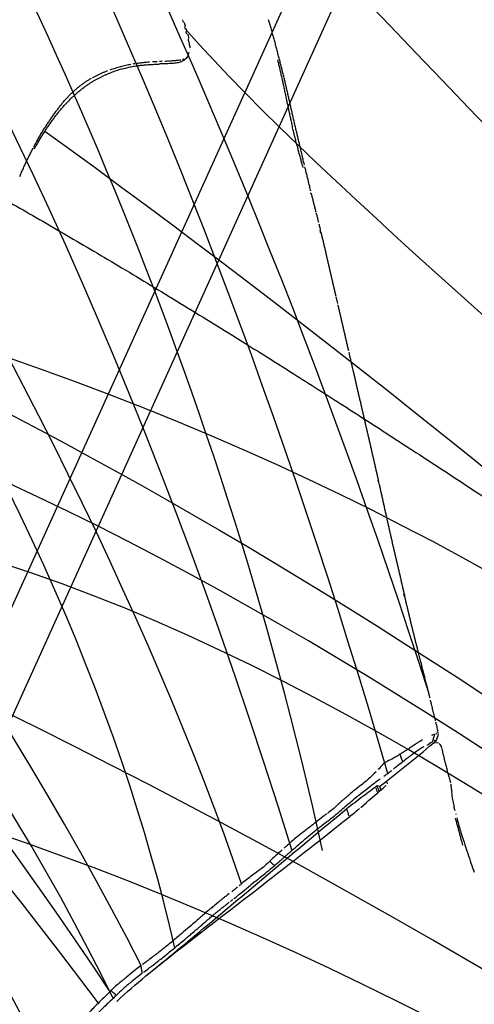
# Model space of a CAD drawing. Units: millimetres. Extents: x -605615287 to 17, y -1703671404 to 113.
# Drawn here: x -605612118 to -605612098, y -1703669361 to -1703669318 of the extents above; entities that cross this region are included whole.
import ezdxf

# ---------------------------------------------------------------- set-up
doc = ezdxf.new("R2010")
doc.units = ezdxf.units.MM
doc.layers.add('50', color=7, linetype='Continuous', true_color=0x000000)
doc.layers.add('Make2D$可见线$曲线', color=7, linetype='Continuous', true_color=0x000000)

# ---------------------------------------------------------------- blocks, each defined once
blk = doc.blocks.new('A$Ce1eedf1b')
at = {"layer": '50', "color": 0}
for points, degree in [([(166.028, 46.044), (181.819, 74.453), (207.865, 123.741), (212.476, 167.364)], 3), ([(203.645, 164.319), (198.921, 129.948), (184.601, 89.555), (168.313, 54.519), (163.776, 45.935)], 3), ([(168.294, 45.789), (180.662, 67.565), (203.798, 110.945), (219.692, 162.809)], 3), ([(170.668, 45.956), (187.028, 72.65), (219.286, 119.133), (222.878, 159.67)], 3), ([(172.926, 45.855), (188.692, 70.279), (215.508, 113.921), (226.45, 153.015)], 3), ([(228.854, 149.983), (217.26, 116.879), (197.158, 78.283), (174.43, 45.938)], 3), ([(176.173, 45.87), (197.848, 71.648), (219.167, 100.062), (230.327, 148.089)], 3), ([(236.585, 145.533), (229.978, 129.078), (218.014, 104.225)], 2), ([(178.753, 46.015), (194.635, 64.609), (222.96, 110.306), (239.71, 143.377)], 3), ([(183.816, 45.386), (201.702, 64.142), (228.215, 99.813), (254.098, 135.105)], 3), ([(179.702, 45.466), (203.089, 63.948), (230.051, 116.882), (244.219, 134.612)], 3), ([(186.225, 44.888), (208.531, 59.496), (237.719, 110.204), (258.283, 129.982)], 3), ([(188.893, 44.539), (205.122, 58.608), (238.662, 95.663), (262.536, 122.366)], 3), ([(89.59, 39.78), (60.723, 55.699), (41.349, 87.027), (28.485, 117.527)], 3), ([(26.542, 111.819), (38.655, 88.275), (63.47, 57.255), (86.8, 37.155)], 3), ([(86.592, 36.402), (63.231, 49.41), (34.025, 82.097), (19.494, 107.528)], 3), ([(19.494, 107.528), (39.185, 83.624), (61.283, 55.679), (86.296, 36.567)], 3), ([(85.142, 34.977), (58.888, 50.363), (28.127, 82.306), (12.457, 103.758)], 3), ([(84.363, 33.271), (63.116, 38.793), (36.402, 57.345), (10.811, 93.321)], 3), ([(81.541, 29.873), (58.169, 39.041), (22.798, 63.776), (4.79, 88.212)], 3), ([(2.219, 85.554), (14.307, 63.475), (37.853, 42.387), (80.078, 27.32)], 3), ([(80.071, 25.755), (58.878, 31.075), (20.091, 51.523), (4.196, 69.742), (0.298, 80.51)], 3), ([(76.684, 22.433), (45.554, 32.857), (18.29, 48.112), (0.072, 67.09)], 3), ([(3.141, 58.732), (22.135, 44.755), (43.75, 31.233), (73.161, 20.348)], 3)]:
    blk.add_open_spline(points, degree=degree, dxfattribs=at)
at = {"layer": 'Make2D$可见线$曲线', "color": 0, "lineweight": -3}
for points, knots in [([(237.734, 144.922), (237.798, 144.884), (237.857, 144.849), (237.921, 144.81), (237.981, 144.773), (238.046, 144.733), (238.106, 144.695), (238.168, 144.657), (238.228, 144.618), (238.289, 144.579), (238.35, 144.539), (238.409, 144.501), (238.47, 144.46), (238.53, 144.421), (238.59, 144.38), (238.649, 144.339), (238.708, 144.298), (238.767, 144.256), (238.825, 144.214), (238.883, 144.171), (238.939, 144.13), (238.997, 144.086)], [1.157655, 1.157655, 1.157655, 1.157655, 1.378115, 1.378115, 1.378115, 1.596985, 1.596985, 1.596985, 1.813908, 1.813908, 1.813908, 2.030278, 2.030278, 2.030278, 2.247054, 2.247054, 2.247054, 2.46303, 2.46303, 2.46303, 2.677453, 2.677453, 2.677453, 2.677453]), ([(238.946, 144.02), (238.975, 143.998), (239.062, 143.93), (239.205, 143.813), (239.375, 143.67), (239.544, 143.525), (239.655, 143.427), (239.71, 143.377)], [2.3389278, 2.3389278, 2.3389278, 2.3389278, 2.4483131, 2.670887, 2.8934609, 3.1160348, 3.3386087, 3.3386087, 3.3386087, 3.3386087]), ([(239.031, 144.061), (239.075, 144.027), (239.123, 143.991), (239.167, 143.957), (239.224, 143.913), (239.279, 143.87), (239.336, 143.825), (239.393, 143.781), (239.448, 143.737), (239.504, 143.691), (239.546, 143.656), (239.607, 143.605), (239.667, 143.553)], [2.7200329, 2.7200329, 2.7200329, 2.7200329, 2.8911364, 2.8911364, 2.8911364, 3.1055565, 3.1055565, 3.1055565, 3.320473, 3.320473, 3.320473, 3.5349429, 3.5349429, 3.5349429, 3.5349429]), ([(239.667, 143.554), (239.72, 143.509), (239.771, 143.463), (239.82, 143.419), (239.871, 143.373), (239.92, 143.328), (239.971, 143.282), (240.022, 143.234), (240.071, 143.188), (240.121, 143.14), (240.172, 143.092), (240.219, 143.047), (240.269, 142.998), (240.318, 142.95), (240.367, 142.902), (240.415, 142.854), (240.463, 142.806), (240.511, 142.758), (240.559, 142.709)], [0.204599, 0.204599, 0.204599, 0.204599, 0.409802, 0.409802, 0.409802, 0.614326, 0.614326, 0.614326, 0.820642, 0.820642, 0.820642, 1.026462, 1.026462, 1.026462, 1.231064, 1.231064, 1.231064, 1.435209, 1.435209, 1.435209, 1.435209]), ([(240.572, 142.696), (240.615, 142.652), (240.658, 142.607), (240.701, 142.562), (240.747, 142.513), (240.793, 142.463), (240.839, 142.413), (240.885, 142.363), (240.93, 142.311), (240.975, 142.26), (241.018, 142.209), (241.063, 142.156), (241.105, 142.103), (241.148, 142.05), (241.188, 141.998), (241.229, 141.944), (241.27, 141.889), (241.309, 141.836), (241.348, 141.78), (241.386, 141.726), (241.426, 141.667), (241.462, 141.612), (241.5, 141.554), (241.534, 141.498), (241.57, 141.439), (241.605, 141.381), (241.64, 141.323), (241.674, 141.264)], [1.453615, 1.453615, 1.453615, 1.453615, 1.639441, 1.639441, 1.639441, 1.843148, 1.843148, 1.843148, 2.04767, 2.04767, 2.04767, 2.251588, 2.251588, 2.251588, 2.453582, 2.453582, 2.453582, 2.656035, 2.656035, 2.656035, 2.859886, 2.859886, 2.859886, 3.063807, 3.063807, 3.063807, 3.267905, 3.267905, 3.267905, 3.267905]), ([(241.762, 141.106), (241.79, 141.052), (241.817, 141.001), (241.844, 140.947), (241.87, 140.895), (241.897, 140.839), (241.921, 140.787), (241.946, 140.733), (241.97, 140.678), (241.994, 140.623), (242.02, 140.562), (242.037, 140.522), (242.062, 140.46)], [0.394761, 0.394761, 0.394761, 0.394761, 0.5737785, 0.5737785, 0.5737785, 0.7516296, 0.7516296, 0.7516296, 0.9307045, 0.9307045, 0.9307045, 1.1078341, 1.1078341, 1.1078341, 1.1078341]), ([(242.084, 140.404), (242.098, 140.367), (242.112, 140.33), (242.126, 140.293), (242.147, 140.237), (242.168, 140.178), (242.187, 140.123), (242.207, 140.065), (242.225, 140.012), (242.244, 139.954), (242.261, 139.901), (242.279, 139.842), (242.296, 139.788), (242.313, 139.731), (242.328, 139.679), (242.345, 139.622), (242.359, 139.571), (242.376, 139.509), (242.391, 139.456)], [1.167511, 1.167511, 1.167511, 1.167511, 1.287409, 1.287409, 1.287409, 1.470918, 1.470918, 1.470918, 1.65413, 1.65413, 1.65413, 1.832432, 1.832432, 1.832432, 2.012462, 2.012462, 2.012462, 2.191195, 2.191195, 2.191195, 2.191195]), ([(242.433, 139.294), (242.447, 139.237), (242.46, 139.186), (242.473, 139.131), (242.487, 139.075), (242.499, 139.02), (242.511, 138.965), (242.523, 138.911), (242.53, 138.877), (242.541, 138.819)], [2.360721, 2.360721, 2.360721, 2.360721, 2.5323572, 2.5323572, 2.5323572, 2.7130226, 2.7130226, 2.7130226, 2.868349, 2.868349, 2.868349, 2.868349]), ([(242.545, 138.801), (242.556, 138.749), (242.566, 138.693), (242.576, 138.643), (242.586, 138.588), (242.596, 138.537), (242.606, 138.484), (242.615, 138.431), (242.625, 138.376), (242.634, 138.324), (242.642, 138.274), (242.651, 138.216), (242.659, 138.165), (242.666, 138.116), (242.674, 138.062), (242.68, 138.009)], [0, 0, 0, 0, 0.1741565, 0.1741565, 0.1741565, 0.3541863, 0.3541863, 0.3541863, 0.5396236, 0.5396236, 0.5396236, 0.7234879, 0.7234879, 0.7234879, 0.8949579, 0.8949579, 0.8949579, 0.8949579]), ([(242.715, 137.712), (242.72, 137.659), (242.726, 137.602), (242.731, 137.557), (242.735, 137.513), (242.741, 137.445), (242.745, 137.398), (242.75, 137.352), (242.754, 137.302), (242.758, 137.25)], [1.2027132, 1.2027132, 1.2027132, 1.2027132, 1.3852894, 1.3852894, 1.3852894, 1.5836041, 1.5836041, 1.5836041, 1.7470841, 1.7470841, 1.7470841, 1.7470841]), ([(242.77, 137.096), (242.772, 137.065), (242.777, 136.991), (242.779, 136.962), (242.781, 136.931), (242.783, 136.891), (242.784, 136.857)], [1.9067809, 1.9067809, 1.9067809, 1.9067809, 2.0587519, 2.0587519, 2.0587519, 2.175685, 2.175685, 2.175685, 2.175685]), ([(243.076, 134.442), (243.041, 134.465), (242.974, 134.518), (242.892, 134.621), (242.828, 134.741), (242.783, 134.87), (242.752, 135.004), (242.732, 135.141), (242.72, 135.28), (242.712, 135.42), (242.705, 135.56), (242.701, 135.7), (242.697, 135.839), (242.693, 135.979), (242.69, 136.118), (242.688, 136.212), (242.686, 136.258)], [-0.9327979, -0.9327979, -0.9327979, -0.9327979, -0.8666667, -0.8, -0.7333333, -0.6666667, -0.6, -0.5333333, -0.4666667, -0.4, -0.3333333, -0.2666667, -0.2, -0.1333333, -0.0666667, 0, 0, 0, 0]), ([(242.815, 135.902), (242.816, 135.851), (242.819, 135.794), (242.821, 135.739), (242.822, 135.699), (242.824, 135.656), (242.826, 135.615)], [0.9097365, 0.9097365, 0.9097365, 0.9097365, 1.1048044, 1.1048044, 1.1048044, 1.2436862, 1.2436862, 1.2436862, 1.2436862]), ([(242.828, 135.584), (242.83, 135.528), (242.832, 135.494), (242.835, 135.437), (242.837, 135.403), (242.841, 135.332), (242.843, 135.298)], [1.2784195, 1.2784195, 1.2784195, 1.2784195, 1.4374012, 1.4374012, 1.4374012, 1.5864668, 1.5864668, 1.5864668, 1.5864668]), ([(242.843, 135.288), (242.846, 135.245), (242.848, 135.207), (242.85, 135.166), (242.854, 135.118), (242.856, 135.079), (242.86, 135.035), (242.863, 135.005), (242.873, 134.915), (242.874, 134.907)], [1.5976585, 1.5976585, 1.5976585, 1.5976585, 1.7333623, 1.7333623, 1.7333623, 1.8853129, 1.8853129, 1.8853129, 2.0840414, 2.0840414, 2.0840414, 2.0840414]), ([(244.018, 134.481), (243.988, 134.468), (243.921, 134.439), (243.854, 134.41), (243.819, 134.395)], [0.4150142, 0.4150142, 0.4150142, 0.4150142, 0.4666667, 0.5272484, 0.5272484, 0.5272484, 0.5272484]), ([(244.235, 134.576), (244.211, 134.566), (244.176, 134.551), (244.142, 134.535), (244.13, 134.53)], [0.29453828, 0.29453828, 0.29453828, 0.29453828, 0.33333333, 0.35238266, 0.35238266, 0.35238266, 0.35238266]), ([(244.519, 134.698), (244.482, 134.683), (244.419, 134.657), (244.357, 134.63), (244.332, 134.619)], [0.1390246, 0.1390246, 0.1390246, 0.1390246, 0.2, 0.2410549, 0.2410549, 0.2410549, 0.2410549]), ([(86.246, 36.512), (86.291, 36.559), (86.334, 36.614), (86.459, 36.748), (86.464, 36.754), (86.578, 36.889), (86.657, 36.987), (86.735, 37.08), (87, 37.389), (87.122, 37.525), (87.205, 37.616), (87.278, 37.692), (87.321, 37.735), (87.371, 37.782)], [-1.823265, -1.823265, -1.823265, -1.823265, -1.367449, -1.367449, -1.13954, -1.13954, -0.911632, -0.911632, -0.455816, -0.455816, -0.227908, -0.227908, 0, 0, 0, 0]), ([(86.448, 36.228), (86.532, 36.329), (86.624, 36.441), (86.8, 36.658), (86.899, 36.78), (86.999, 36.899), (87.067, 36.978), (87.159, 37.083), (87.203, 37.131), (87.325, 37.262), (87.412, 37.35), (87.494, 37.433)], [0, 0, 0, 0, 0.429511, 0.429511, 0.859021, 0.859021, 1.073777, 1.073777, 1.288532, 1.288532, 1.718043, 1.718043, 1.718043, 1.718043]), ([(85.142, 34.977), (85.19, 35.052), (85.252, 35.147), (85.407, 35.374), (85.471, 35.469), (85.677, 35.754), (85.713, 35.803), (85.796, 35.919), (85.827, 35.963), (85.898, 36.061), (85.955, 36.14), (86.076, 36.302), (86.214, 36.473), (86.246, 36.512)], [-2.063412, -2.063412, -2.063412, -2.063412, -1.547602, -1.547602, -1.031733, -1.031733, -0.773799, -0.773799, -0.644832, -0.644832, -0.515865, -0.515865, 0, 0, 0, 0]), ([(85.482, 34.92), (85.594, 35.091), (85.667, 35.197), (85.705, 35.253), (85.745, 35.311), (85.789, 35.374), (85.809, 35.403), (85.866, 35.484), (85.899, 35.53), (85.953, 35.606), (86.014, 35.69), (86.087, 35.787), (86.14, 35.856), (86.276, 36.025), (86.369, 36.133), (86.448, 36.228)], [0, 0, 0, 0, 0.448161, 0.448161, 0.560201, 0.560201, 0.672241, 0.672241, 0.896322, 0.896322, 1.120402, 1.120402, 1.344483, 1.344483, 1.792644, 1.792644, 1.792644, 1.792644]), ([(85.602, 34.737), (84.175, 32.703), (82.816, 30.622), (81.43, 28.561), (80.491, 27.164), (79.545, 25.773), (78.588, 24.389)], [-12.502266, -12.502266, -12.502266, -12.502266, -5.047995, -5.047995, -5.047995, 0, 0, 0, 0]), ([(83.788, 32.994), (83.88, 33.12), (84.017, 33.303), (84.231, 33.606), (84.34, 33.76), (84.492, 33.981), (84.542, 34.056), (84.642, 34.206), (84.654, 34.224), (84.85, 34.522), (84.909, 34.615), (85.036, 34.814)], [-2.336606, -2.336606, -2.336606, -2.336606, -1.752455, -1.752455, -1.168303, -1.168303, -0.876227, -0.876227, -0.584151, -0.584151, 0, 0, 0, 0]), ([(85.375, 34.758), (85.238, 34.55), (85.175, 34.454), (84.951, 34.119), (84.841, 33.956), (84.614, 33.627), (84.474, 33.427), (84.251, 33.115), (84.139, 32.961), (83.994, 32.762)], [0, 0, 0, 0, 0.640921, 0.640921, 1.281846, 1.281846, 1.92277, 1.92277, 2.563694, 2.563694, 2.563694, 2.563694]), ([(85.567, 34.694), (84.842, 33.658), (84.103, 32.631), (83.361, 31.607), (82.508, 30.43), (81.65, 29.256), (80.795, 28.08), (79.94, 26.903), (79.088, 25.725), (78.245, 24.54)], [-12.518801, -12.518801, -12.518801, -12.518801, -8.725141, -8.725141, -8.725141, -4.362629, -4.362629, -4.362629, 0, 0, 0, 0]), ([(82.688, 31.516), (82.749, 31.604), (82.922, 31.834), (83.107, 32.079), (83.198, 32.198), (83.398, 32.463), (83.629, 32.775), (83.788, 32.994)], [-1.962741, -1.962741, -1.962741, -1.962741, -1.472056, -1.472056, -0.981371, -0.981371, 0, 0, 0, 0]), ([(83.994, 32.762), (83.947, 32.699), (83.854, 32.571), (83.667, 32.314), (83.482, 32.064), (83.31, 31.836), (83.183, 31.668), (83.051, 31.492), (82.958, 31.365), (82.911, 31.301)], [0, 0, 0, 0, 0.243943, 0.48786, 0.969954, 1.212204, 1.45531, 1.696473, 1.938438, 1.938438, 1.938438, 1.938438]), ([(81.972, 30.493), (81.974, 30.495), (81.994, 30.525), (82.053, 30.613), (82.077, 30.649), (82.136, 30.736), (82.193, 30.819), (82.228, 30.869), (82.248, 30.899), (82.299, 30.972), (82.313, 30.992), (82.463, 31.207), (82.535, 31.304), (82.562, 31.34)], [-0.9912986, -0.9912986, -0.9912986, -0.9912986, -0.7434739, -0.7434739, -0.6195616, -0.6195616, -0.4956493, -0.4956493, -0.371737, -0.371737, -0.2478246, -0.2478246, 0, 0, 0, 0]), ([(82.81, 31.162), (82.762, 31.095), (82.706, 31.015), (82.638, 30.917), (82.572, 30.819), (82.525, 30.751), (82.494, 30.705), (82.4, 30.566), (82.375, 30.528), (82.356, 30.5)], [-2.047073, -2.047073, -2.047073, -2.047073, -1.7911942, -1.7911942, -1.5353093, -1.5353093, -1.2794244, -1.2794244, -1.151482, -1.151482, -1.151482, -1.151482]), ([(81.688, 30.075), (81.708, 30.104), (81.746, 30.158), (81.763, 30.181), (81.787, 30.217), (81.842, 30.299), (81.864, 30.331), (81.889, 30.368)], [-1.6108602, -1.6108602, -1.6108602, -1.6108602, -1.4869479, -1.4869479, -1.2391232, -1.2391232, -1.1152109, -1.1152109, -1.1152109, -1.1152109]), ([(82.199, 30.269), (82.155, 30.203), (82.12, 30.152), (81.997, 29.973), (81.907, 29.845), (81.811, 29.71)], [-0.7676547, -0.7676547, -0.7676547, -0.7676547, -0.5117698, -0.5117698, 0, 0, 0, 0]), ([(80.541, 28.438), (80.59, 28.497), (80.688, 28.607), (80.84, 28.804), (80.898, 28.891), (81.081, 29.187), (81.133, 29.27), (81.341, 29.589), (81.497, 29.814), (81.541, 29.873)], [-1.815489, -1.815489, -1.815489, -1.815489, -1.361616, -1.361616, -0.907744, -0.907744, -0.453872, -0.453872, 0, 0, 0, 0]), ([(81.811, 29.71), (81.742, 29.614), (81.593, 29.407), (81.506, 29.282), (81.45, 29.201), (81.365, 29.079), (81.333, 29.034), (81.173, 28.805), (81.111, 28.715), (80.93, 28.46), (80.838, 28.332), (80.743, 28.204)], [0, 0, 0, 0, 0.477462, 0.477462, 0.716195, 0.716195, 0.954928, 0.954928, 1.432393, 1.432393, 1.909859, 1.909859, 1.909859, 1.909859]), ([(45.226, 27.945), (45.161, 27.964), (45.097, 27.983), (45.03, 28.004), (44.964, 28.023), (44.899, 28.043), (44.833, 28.063), (44.768, 28.083), (44.702, 28.103), (44.637, 28.123), (44.571, 28.143), (44.507, 28.163), (44.441, 28.184), (44.376, 28.204), (44.311, 28.224), (44.245, 28.245), (44.18, 28.266), (44.115, 28.286), (44.05, 28.307), (43.985, 28.328), (43.92, 28.349), (43.856, 28.37), (43.791, 28.391), (43.726, 28.412), (43.661, 28.433), (43.602, 28.453), (43.541, 28.473), (43.479, 28.494)], [0.199469, 0.199469, 0.199469, 0.199469, 0.406953, 0.406953, 0.406953, 0.613635, 0.613635, 0.613635, 0.819798, 0.819798, 0.819798, 1.026042, 1.026042, 1.026042, 1.23249, 1.23249, 1.23249, 1.438741, 1.438741, 1.438741, 1.645082, 1.645082, 1.645082, 1.85122, 1.85122, 1.85122, 2.044333, 2.044333, 2.044333, 2.044333]), ([(80.743, 28.204), (80.703, 28.149), (80.66, 28.091), (80.59, 27.998), (80.566, 27.966), (80.517, 27.9), (80.476, 27.845), (80.444, 27.803), (80.411, 27.76), (80.346, 27.674), (80.322, 27.642), (80.268, 27.571), (80.221, 27.508), (80.175, 27.449), (80.129, 27.388), (80.026, 27.252), (80.01, 27.23), (79.833, 26.996), (79.747, 26.883), (79.694, 26.812)], [0, 0, 0, 0, 0.253564, 0.253564, 0.380347, 0.380347, 0.50713, 0.50713, 0.760697, 0.760697, 0.88748, 0.88748, 1.014264, 1.014264, 1.26783, 1.26783, 1.521397, 1.521397, 2.02853, 2.02853, 2.02853, 2.02853]), ([(80.046, 27.804), (80.149, 27.935), (80.235, 28.047), (80.377, 28.233), (80.477, 28.36), (80.541, 28.438)], [-0.9972191, -0.9972191, -0.9972191, -0.9972191, -0.4986095, -0.4986095, 0, 0, 0, 0]), ([(46.014, 27.715), (45.949, 27.734), (45.883, 27.752), (45.817, 27.771), (45.751, 27.79), (45.686, 27.809), (45.62, 27.828), (45.554, 27.847), (45.488, 27.867), (45.423, 27.886), (45.353, 27.907), (45.289, 27.926), (45.226, 27.945)], [2.4643273, 2.4643273, 2.4643273, 2.4643273, 2.6709228, 2.6709228, 2.6709228, 2.8770716, 2.8770716, 2.8770716, 3.0829205, 3.0829205, 3.0829205, 3.2895071, 3.2895071, 3.2895071, 3.2895071]), ([(48.202, 27.133), (48.136, 27.151), (48.069, 27.168), (48.004, 27.186), (47.937, 27.204), (47.871, 27.222), (47.805, 27.24), (47.738, 27.257), (47.672, 27.275), (47.606, 27.292), (47.539, 27.31), (47.473, 27.327), (47.406, 27.344), (47.34, 27.362), (47.273, 27.379), (47.207, 27.396), (47.141, 27.413), (47.074, 27.431), (47.008, 27.448), (46.941, 27.465), (46.875, 27.483), (46.809, 27.5), (46.742, 27.517), (46.676, 27.535), (46.61, 27.552), (46.543, 27.57), (46.477, 27.588), (46.411, 27.605), (46.345, 27.623), (46.278, 27.642), (46.212, 27.66), (46.157, 27.675), (46.102, 27.691), (46.047, 27.706)], [0.195338, 0.195338, 0.195338, 0.195338, 0.40109, 0.40109, 0.40109, 0.607598, 0.607598, 0.607598, 0.813862, 0.813862, 0.813862, 1.020132, 1.020132, 1.020132, 1.226398, 1.226398, 1.226398, 1.432723, 1.432723, 1.432723, 1.639013, 1.639013, 1.639013, 1.845198, 1.845198, 1.845198, 2.051461, 2.051461, 2.051461, 2.257777, 2.257777, 2.257777, 2.430832, 2.430832, 2.430832, 2.430832]), ([(79.521, 27.113), (79.577, 27.189), (79.646, 27.28), (79.866, 27.568), (79.924, 27.644), (79.966, 27.699)], [-1.9944382, -1.9944382, -1.9944382, -1.9944382, -1.4958286, -1.4958286, -1.2465238, -1.2465238, -1.2465238, -1.2465238]), ([(49.991, 26.739), (49.975, 26.744), (49.895, 26.771), (49.752, 26.818), (49.559, 26.879), (49.366, 26.939), (49.173, 27), (48.979, 27.06), (48.785, 27.118), (48.59, 27.175), (48.396, 27.231), (48.266, 27.269), (48.2, 27.287)], [1.169233, 1.169233, 1.169233, 1.169233, 1.218822, 1.421958, 1.625095, 1.828232, 2.031369, 2.234506, 2.437643, 2.64078, 2.843917, 3.047054, 3.047054, 3.047054, 3.047054]), ([(49.866, 26.679), (49.833, 26.688), (49.801, 26.697), (49.769, 26.705), (49.704, 26.723), (49.639, 26.74), (49.574, 26.758), (49.509, 26.775), (49.444, 26.793), (49.379, 26.811), (49.314, 26.828), (49.248, 26.847), (49.183, 26.864), (49.118, 26.883), (49.053, 26.901), (48.988, 26.919), (48.922, 26.937), (48.858, 26.955), (48.792, 26.973), (48.726, 26.99), (48.661, 27.008), (48.596, 27.025), (48.531, 27.042), (48.464, 27.061), (48.4, 27.079), (48.334, 27.097), (48.268, 27.115), (48.202, 27.133)], [1.507363, 1.507363, 1.507363, 1.507363, 1.608089, 1.608089, 1.608089, 1.809598, 1.809598, 1.809598, 2.011893, 2.011893, 2.011893, 2.214707, 2.214707, 2.214707, 2.418063, 2.418063, 2.418063, 2.621196, 2.621196, 2.621196, 2.824123, 2.824123, 2.824123, 3.02759, 3.02759, 3.02759, 3.232326, 3.232326, 3.232326, 3.232326]), ([(78.451, 25.533), (78.467, 25.558), (78.508, 25.62), (78.553, 25.689), (78.577, 25.725), (78.725, 25.942), (78.737, 25.957), (79.031, 26.393), (79.126, 26.529), (79.211, 26.654), (79.234, 26.688), (79.29, 26.773), (79.344, 26.856), (79.396, 26.935), (79.449, 27.016), (79.521, 27.113)], [-2.046148, -2.046148, -2.046148, -2.046148, -1.909738, -1.909738, -1.636918, -1.636918, -1.091279, -1.091279, -0.545639, -0.545639, -0.40923, -0.40923, -0.27282, -0.27282, 0, 0, 0, 0]), ([(51.039, 26.347), (51, 26.359), (50.965, 26.369), (50.925, 26.38), (50.861, 26.398), (50.797, 26.416), (50.733, 26.434), (50.669, 26.453), (50.604, 26.471), (50.54, 26.489), (50.476, 26.507), (50.412, 26.525), (50.348, 26.543), (50.281, 26.562), (50.222, 26.578), (50.155, 26.597), (50.083, 26.618), (50.034, 26.632), (49.962, 26.652)], [0.286791, 0.286791, 0.286791, 0.286791, 0.40526, 0.40526, 0.40526, 0.60556, 0.60556, 0.60556, 0.805935, 0.805935, 0.805935, 1.006263, 1.006263, 1.006263, 1.206725, 1.206725, 1.206725, 1.407326, 1.407326, 1.407326, 1.407326]), ([(79.694, 26.812), (79.604, 26.691), (79.531, 26.591), (79.345, 26.329), (79.256, 26.203), (79.146, 26.044), (79.097, 25.972), (79.041, 25.89), (78.989, 25.812), (78.916, 25.703), (78.802, 25.534), (78.762, 25.474)], [0, 0, 0, 0, 0.45675, 0.45675, 0.913502, 0.913502, 1.141878, 1.141878, 1.370254, 1.370254, 1.827005, 1.827005, 1.827005, 1.827005]), ([(51.97, 26.076), (51.913, 26.092), (51.855, 26.109), (51.798, 26.126), (51.74, 26.143), (51.685, 26.159), (51.627, 26.176), (51.571, 26.192), (51.513, 26.209), (51.457, 26.225), (51.401, 26.242), (51.344, 26.258), (51.288, 26.275), (51.244, 26.288), (51.177, 26.307), (51.119, 26.324)], [1.9800741, 1.9800741, 1.9800741, 1.9800741, 2.1594729, 2.1594729, 2.1594729, 2.3378447, 2.3378447, 2.3378447, 2.5149069, 2.5149069, 2.5149069, 2.691844, 2.691844, 2.691844, 2.8639753, 2.8639753, 2.8639753, 2.8639753]), ([(52.417, 25.946), (52.381, 25.957), (52.346, 25.967), (52.311, 25.976), (52.255, 25.992), (52.197, 26.009), (52.141, 26.025), (52.094, 26.039), (52.048, 26.053), (52.001, 26.067)], [1.5147496, 1.5147496, 1.5147496, 1.5147496, 1.6242567, 1.6242567, 1.6242567, 1.8015764, 1.8015764, 1.8015764, 1.9482044, 1.9482044, 1.9482044, 1.9482044]), ([(52.752, 25.852), (52.719, 25.861), (52.685, 25.871), (52.652, 25.88), (52.595, 25.896), (52.538, 25.912), (52.481, 25.928)], [1.1659107, 1.1659107, 1.1659107, 1.1659107, 1.2701503, 1.2701503, 1.2701503, 1.4474377, 1.4474377, 1.4474377, 1.4474377]), ([(52.762, 25.886), (52.769, 25.884), (52.803, 25.875), (52.836, 25.865), (52.862, 25.858)], [1.7349334, 1.7349334, 1.7349334, 1.7349334, 1.7571948, 1.8393189, 1.8393189, 1.8393189, 1.8393189]), ([(53.68, 25.594), (53.626, 25.609), (53.571, 25.624), (53.509, 25.641), (53.452, 25.656), (53.395, 25.672), (53.338, 25.688), (53.281, 25.704), (53.225, 25.72), (53.168, 25.736), (53.11, 25.752), (53.054, 25.767), (52.996, 25.783), (52.939, 25.799), (52.881, 25.815), (52.824, 25.832)], [0.2029115, 0.2029115, 0.2029115, 0.2029115, 0.379688, 0.379688, 0.379688, 0.5568095, 0.5568095, 0.5568095, 0.7340001, 0.7340001, 0.7340001, 0.9120783, 0.9120783, 0.9120783, 1.0914364, 1.0914364, 1.0914364, 1.0914364]), ([(55.668, 25.065), (55.622, 25.078), (55.577, 25.09), (55.533, 25.102), (55.476, 25.117), (55.421, 25.131), (55.365, 25.146), (55.309, 25.161), (55.252, 25.176), (55.196, 25.191), (55.139, 25.206), (55.086, 25.22), (55.029, 25.236), (54.974, 25.251), (54.916, 25.267), (54.861, 25.282), (54.804, 25.297), (54.75, 25.312), (54.693, 25.327), (54.636, 25.342), (54.58, 25.356), (54.523, 25.371), (54.468, 25.386), (54.41, 25.401), (54.355, 25.415), (54.299, 25.43), (54.243, 25.445), (54.187, 25.46), (54.131, 25.475), (54.075, 25.49), (54.019, 25.505), (53.963, 25.52), (53.906, 25.535), (53.85, 25.549), (53.789, 25.566), (53.734, 25.58), (53.68, 25.594)], [0.784951, 0.784951, 0.784951, 0.784951, 0.924952, 0.924952, 0.924952, 1.098513, 1.098513, 1.098513, 1.272867, 1.272867, 1.272867, 1.446453, 1.446453, 1.446453, 1.620007, 1.620007, 1.620007, 1.794666, 1.794666, 1.794666, 1.970102, 1.970102, 1.970102, 2.144509, 2.144509, 2.144509, 2.318032, 2.318032, 2.318032, 2.491929, 2.491929, 2.491929, 2.666624, 2.666624, 2.666624, 2.842299, 2.842299, 2.842299, 2.842299]), ([(77.661, 24.457), (77.694, 24.502), (77.727, 24.545), (77.787, 24.627), (77.836, 24.692), (77.855, 24.717), (77.905, 24.787), (78, 24.913), (78.024, 24.941), (78.056, 24.98), (78.103, 25.038), (78.157, 25.103), (78.192, 25.145), (78.348, 25.363), (78.394, 25.439), (78.426, 25.492)], [-1.544082, -1.544082, -1.544082, -1.544082, -1.447577, -1.447577, -1.351071, -1.351071, -1.158061, -1.158061, -0.965051, -0.965051, -0.772041, -0.772041, -0.38602, -0.38602, 0, 0, 0, 0]), ([(78.762, 25.474), (78.683, 25.356), (78.627, 25.272), (78.456, 25.027), (78.36, 24.893), (78.136, 24.588), (78.018, 24.442), (77.856, 24.218)], [0, 0, 0, 0, 0.465732, 0.465732, 0.931468, 0.931468, 1.862939, 1.862939, 1.862939, 1.862939]), ([(55.982, 24.981), (55.944, 24.991), (55.905, 25.001), (55.867, 25.011), (55.81, 25.027), (55.757, 25.041), (55.7, 25.057)], [0.4592051, 0.4592051, 0.4592051, 0.4592051, 0.5780605, 0.5780605, 0.5780605, 0.7518065, 0.7518065, 0.7518065, 0.7518065]), ([(58.069, 24.424), (58.013, 24.439), (57.955, 24.455), (57.898, 24.47), (57.842, 24.485), (57.785, 24.5), (57.729, 24.515), (57.673, 24.53), (57.616, 24.545), (57.56, 24.559), (57.504, 24.574), (57.446, 24.589), (57.391, 24.604), (57.335, 24.618), (57.277, 24.634), (57.221, 24.649), (57.165, 24.664), (57.108, 24.68), (57.052, 24.695), (56.995, 24.711), (56.938, 24.726), (56.881, 24.741), (56.825, 24.756), (56.769, 24.771), (56.712, 24.786), (56.656, 24.8), (56.6, 24.815), (56.544, 24.83), (56.487, 24.845), (56.433, 24.86), (56.377, 24.875), (56.314, 24.892), (56.261, 24.907), (56.209, 24.921)], [0.905763, 0.905763, 0.905763, 0.905763, 1.08416, 1.08416, 1.08416, 1.259745, 1.259745, 1.259745, 1.434557, 1.434557, 1.434557, 1.609548, 1.609548, 1.609548, 1.785199, 1.785199, 1.785199, 1.961592, 1.961592, 1.961592, 2.13852, 2.13852, 2.13852, 2.313981, 2.313981, 2.313981, 2.488039, 2.488039, 2.488039, 2.661225, 2.661225, 2.661225, 2.836008, 2.836008, 2.836008, 2.836008]), ([(58.745, 24.244), (58.696, 24.257), (58.646, 24.27), (58.577, 24.288), (58.521, 24.303), (58.465, 24.318), (58.409, 24.333), (58.353, 24.348), (58.296, 24.363), (58.24, 24.378), (58.206, 24.387), (58.172, 24.396), (58.138, 24.405)], [0.2051872, 0.2051872, 0.2051872, 0.2051872, 0.3772956, 0.3772956, 0.3772956, 0.551014, 0.551014, 0.551014, 0.7265174, 0.7265174, 0.7265174, 0.8332296, 0.8332296, 0.8332296, 0.8332296]), ([(76.922, 23.415), (76.975, 23.485), (77.061, 23.602), (77.123, 23.692), (77.156, 23.741), (77.471, 24.201), (77.61, 24.389), (77.656, 24.451)], [-1.327922, -1.327922, -1.327922, -1.327922, -0.995933, -0.995933, -0.663945, -0.663945, 0, 0, 0, 0]), ([(77.219, 22.978), (77.376, 23.219), (77.534, 23.459), (77.692, 23.7), (77.876, 23.98), (78.06, 24.26), (78.245, 24.54)], [0, 0, 0, 0, 1.196729, 1.196729, 1.196729, 2.591747, 2.591747, 2.591747, 2.591747]), ([(78.588, 24.389), (78.523, 24.295), (78.456, 24.2), (78.393, 24.112), (78.331, 24.024), (78.27, 23.94), (78.218, 23.869)], [0, 0, 0, 0, 0.3471264, 0.3471264, 0.3471264, 0.6945245, 0.6945245, 0.6945245, 0.6945245]), ([(61.253, 23.572), (61.199, 23.586), (61.145, 23.601), (61.087, 23.617), (61.031, 23.632), (60.977, 23.646), (60.92, 23.661), (60.865, 23.676), (60.809, 23.691), (60.753, 23.705), (60.697, 23.72), (60.642, 23.734), (60.586, 23.749), (60.53, 23.764), (60.475, 23.778), (60.419, 23.793), (60.363, 23.808), (60.308, 23.823), (60.252, 23.838), (60.195, 23.854), (60.143, 23.868), (60.085, 23.884), (60.027, 23.9), (59.976, 23.914), (59.918, 23.929), (59.862, 23.944), (59.806, 23.959), (59.75, 23.974), (59.694, 23.989), (59.639, 24.004), (59.583, 24.019), (59.527, 24.034), (59.471, 24.049), (59.415, 24.064), (59.359, 24.079), (59.303, 24.094), (59.247, 24.108), (59.192, 24.123), (59.136, 24.138), (59.08, 24.153), (59.024, 24.168), (58.968, 24.183), (58.912, 24.198), (58.844, 24.216), (58.794, 24.23), (58.745, 24.244)], [0.211822, 0.211822, 0.211822, 0.211822, 0.388664, 0.388664, 0.388664, 0.561838, 0.561838, 0.561838, 0.734648, 0.734648, 0.734648, 0.907417, 0.907417, 0.907417, 1.080231, 1.080231, 1.080231, 1.253103, 1.253103, 1.253103, 1.426211, 1.426211, 1.426211, 1.599618, 1.599618, 1.599618, 1.773541, 1.773541, 1.773541, 1.94722, 1.94722, 1.94722, 2.120702, 2.120702, 2.120702, 2.294101, 2.294101, 2.294101, 2.467596, 2.467596, 2.467596, 2.641058, 2.641058, 2.641058, 2.813969, 2.813969, 2.813969, 2.813969]), ([(63.753, 22.915), (63.705, 22.927), (63.655, 22.94), (63.586, 22.957), (63.532, 22.971), (63.474, 22.986), (63.419, 23), (63.364, 23.014), (63.308, 23.029), (63.252, 23.043), (63.197, 23.057), (63.141, 23.072), (63.086, 23.086), (63.03, 23.101), (62.974, 23.115), (62.919, 23.13), (62.863, 23.144), (62.808, 23.159), (62.752, 23.174), (62.697, 23.188), (62.64, 23.203), (62.586, 23.218), (62.53, 23.233), (62.475, 23.247), (62.419, 23.262), (62.362, 23.277), (62.309, 23.291), (62.252, 23.306), (62.199, 23.32), (62.139, 23.335), (62.086, 23.35), (62.03, 23.364), (61.975, 23.379), (61.919, 23.394), (61.864, 23.409), (61.809, 23.424), (61.753, 23.439), (61.698, 23.454), (61.642, 23.469), (61.587, 23.484), (61.531, 23.499), (61.476, 23.514), (61.42, 23.528), (61.359, 23.544), (61.305, 23.558), (61.253, 23.572)], [0.209929, 0.209929, 0.209929, 0.209929, 0.381149, 0.381149, 0.381149, 0.553617, 0.553617, 0.553617, 0.725988, 0.725988, 0.725988, 0.898325, 0.898325, 0.898325, 1.070598, 1.070598, 1.070598, 1.242922, 1.242922, 1.242922, 1.415477, 1.415477, 1.415477, 1.588401, 1.588401, 1.588401, 1.760852, 1.760852, 1.760852, 1.93308, 1.93308, 1.93308, 2.105346, 2.105346, 2.105346, 2.277661, 2.277661, 2.277661, 2.450081, 2.450081, 2.450081, 2.62258, 2.62258, 2.62258, 2.796975, 2.796975, 2.796975, 2.796975]), ([(66.256, 22.267), (66.198, 22.283), (66.141, 22.298), (66.09, 22.311), (66.036, 22.325), (65.98, 22.339), (65.925, 22.353), (65.869, 22.368), (65.816, 22.381), (65.76, 22.396), (65.705, 22.41), (65.649, 22.425), (65.593, 22.439), (65.536, 22.454), (65.483, 22.467), (65.426, 22.482), (65.369, 22.497), (65.315, 22.511), (65.259, 22.526), (65.201, 22.541), (65.15, 22.554), (65.092, 22.568), (65.04, 22.582), (64.976, 22.598), (64.924, 22.611), (64.869, 22.625), (64.811, 22.64), (64.757, 22.654), (64.701, 22.668), (64.645, 22.683), (64.59, 22.697), (64.534, 22.711), (64.478, 22.726), (64.422, 22.74), (64.367, 22.754), (64.309, 22.769), (64.254, 22.783), (64.2, 22.797), (64.141, 22.812), (64.087, 22.826), (64.035, 22.84), (63.972, 22.857), (63.919, 22.871), (63.852, 22.889), (63.802, 22.902), (63.753, 22.915)], [0.205384, 0.205384, 0.205384, 0.205384, 0.377645, 0.377645, 0.377645, 0.548715, 0.548715, 0.548715, 0.719944, 0.719944, 0.719944, 0.892091, 0.892091, 0.892091, 1.065503, 1.065503, 1.065503, 1.238244, 1.238244, 1.238244, 1.410666, 1.410666, 1.410666, 1.583899, 1.583899, 1.583899, 1.756892, 1.756892, 1.756892, 1.929409, 1.929409, 1.929409, 2.102569, 2.102569, 2.102569, 2.276053, 2.276053, 2.276053, 2.450092, 2.450092, 2.450092, 2.624265, 2.624265, 2.624265, 2.795223, 2.795223, 2.795223, 2.795223]), ([(75.838, 21.823), (75.867, 21.874), (75.931, 21.99), (75.986, 22.098), (76.02, 22.169), (76.136, 22.445), (76.171, 22.524), (76.285, 22.716), (76.365, 22.779), (76.435, 22.846)], [0, 0, 0, 0, 0.221251, 0.221251, 0.442504, 0.442504, 0.885009, 0.885009, 1.770017, 1.770017, 1.770017, 1.770017]), ([(76.548, 22.231), (76.581, 22.279), (76.628, 22.35), (76.726, 22.496), (76.776, 22.575), (76.815, 22.64)], [-1.1736151, -1.1736151, -1.1736151, -1.1736151, -0.9388921, -0.9388921, -0.4694461, -0.4694461, -0.4694461, -0.4694461]), ([(77.26, 22.839), (77.247, 22.883), (77.235, 22.926), (77.222, 22.97), (77.221, 22.973), (77.22, 22.977), (77.219, 22.98)], [0, 0, 0, 0, 3.049239, 3.049239, 3.049239, 3.283774, 3.283774, 3.283774, 3.283774]), ([(68.761, 21.6), (68.696, 21.616), (68.633, 21.633), (68.592, 21.643), (68.535, 21.658), (68.479, 21.673), (68.422, 21.688), (68.366, 21.703), (68.31, 21.717), (68.253, 21.732), (68.197, 21.747), (68.142, 21.761), (68.086, 21.776), (68.031, 21.791), (67.976, 21.806), (67.921, 21.821), (67.866, 21.835), (67.809, 21.851), (67.754, 21.866), (67.7, 21.881), (67.642, 21.896), (67.588, 21.911), (67.531, 21.927), (67.48, 21.941), (67.423, 21.956), (67.365, 21.972), (67.317, 21.985), (67.259, 22), (67.204, 22.015), (67.148, 22.03), (67.093, 22.045), (67.037, 22.06), (66.981, 22.075), (66.925, 22.09), (66.87, 22.105), (66.814, 22.12), (66.758, 22.134), (66.702, 22.149), (66.647, 22.163), (66.591, 22.178), (66.534, 22.193), (66.48, 22.207), (66.423, 22.222), (66.369, 22.237), (66.312, 22.252), (66.256, 22.267)], [0.205707, 0.205707, 0.205707, 0.205707, 0.382354, 0.382354, 0.382354, 0.557577, 0.557577, 0.557577, 0.732465, 0.732465, 0.732465, 0.905364, 0.905364, 0.905364, 1.07711, 1.07711, 1.07711, 1.249764, 1.249764, 1.249764, 1.422391, 1.422391, 1.422391, 1.593897, 1.593897, 1.593897, 1.765331, 1.765331, 1.765331, 1.937449, 1.937449, 1.937449, 2.110776, 2.110776, 2.110776, 2.283931, 2.283931, 2.283931, 2.456541, 2.456541, 2.456541, 2.629853, 2.629853, 2.629853, 2.806039, 2.806039, 2.806039, 2.806039]), ([(76.168, 21.679), (76.216, 21.749), (76.405, 22.023), (76.427, 22.055), (76.471, 22.118), (76.492, 22.149)], [-1.8777842, -1.8777842, -1.8777842, -1.8777842, -1.4083382, -1.4083382, -1.2909766, -1.2909766, -1.2909766, -1.2909766]), ([(75.322, 20.906), (75.348, 20.953), (75.401, 21.049), (75.49, 21.194), (75.572, 21.328), (75.649, 21.457), (75.733, 21.632), (75.805, 21.763), (75.838, 21.823)], [-1.564953, -1.564953, -1.564953, -1.564953, -1.213937, -0.85575, -0.672002, -0.464939, -0.21287, 0, 0, 0, 0]), ([(71.283, 20.9), (71.236, 20.914), (71.188, 20.928), (71.117, 20.948), (71.062, 20.964), (71.007, 20.98), (70.952, 20.996), (70.897, 21.012), (70.84, 21.028), (70.785, 21.044), (70.729, 21.06), (70.674, 21.076), (70.618, 21.092), (70.562, 21.108), (70.506, 21.123), (70.45, 21.139), (70.394, 21.155), (70.337, 21.171), (70.281, 21.187), (70.225, 21.203), (70.169, 21.219), (70.113, 21.235), (70.057, 21.25), (70.001, 21.266), (69.945, 21.282), (69.89, 21.298), (69.831, 21.314), (69.776, 21.329), (69.721, 21.345), (69.666, 21.36), (69.611, 21.375), (69.556, 21.39), (69.501, 21.405), (69.445, 21.42), (69.389, 21.435), (69.333, 21.451), (69.276, 21.466), (69.221, 21.481), (69.159, 21.497), (69.104, 21.512), (69.046, 21.527), (68.99, 21.541), (68.932, 21.556), (68.867, 21.572), (68.813, 21.586), (68.761, 21.599)], [0.206219, 0.206219, 0.206219, 0.206219, 0.379169, 0.379169, 0.379169, 0.552697, 0.552697, 0.552697, 0.726768, 0.726768, 0.726768, 0.901456, 0.901456, 0.901456, 1.07647, 1.07647, 1.07647, 1.251747, 1.251747, 1.251747, 1.426781, 1.426781, 1.426781, 1.602008, 1.602008, 1.602008, 1.777224, 1.777224, 1.777224, 1.95121, 1.95121, 1.95121, 2.125138, 2.125138, 2.125138, 2.300831, 2.300831, 2.300831, 2.479732, 2.479732, 2.479732, 2.657171, 2.657171, 2.657171, 2.832953, 2.832953, 2.832953, 2.832953]), ([(75.705, 20.964), (75.76, 21.054), (75.811, 21.137), (75.958, 21.368), (76.034, 21.485), (76.168, 21.679)], [-1.31074, -1.31074, -1.31074, -1.31074, -0.65537, -0.65537, 0, 0, 0, 0]), ([(73.106, 20.364), (73.054, 20.379), (73.004, 20.393), (72.952, 20.408), (72.882, 20.429), (72.812, 20.449), (72.742, 20.47), (72.672, 20.49), (72.604, 20.51), (72.534, 20.531), (72.464, 20.552), (72.395, 20.572), (72.325, 20.593), (72.255, 20.613), (72.186, 20.633), (72.117, 20.654), (72.047, 20.674), (71.98, 20.693), (71.911, 20.713), (71.84, 20.734), (71.777, 20.752), (71.705, 20.773), (71.636, 20.793), (71.564, 20.815), (71.495, 20.835), (71.417, 20.859), (71.35, 20.88), (71.282, 20.9)], [1.580376, 1.580376, 1.580376, 1.580376, 1.740751, 1.740751, 1.740751, 1.959001, 1.959001, 1.959001, 2.176808, 2.176808, 2.176808, 2.394438, 2.394438, 2.394438, 2.611901, 2.611901, 2.611901, 2.828367, 2.828367, 2.828367, 3.04437, 3.04437, 3.04437, 3.263783, 3.263783, 3.263783, 3.493485, 3.493485, 3.493485, 3.493485]), ([(74.356, 20.009), (74.305, 20.023), (74.26, 20.036), (74.209, 20.051), (74.141, 20.07), (74.069, 20.091), (74, 20.111), (73.932, 20.13), (73.859, 20.151), (73.791, 20.17), (73.722, 20.19), (73.649, 20.211), (73.581, 20.23), (73.531, 20.244), (73.496, 20.254), (73.447, 20.268)], [0.2767544, 0.2767544, 0.2767544, 0.2767544, 0.4315857, 0.4315857, 0.4315857, 0.6499749, 0.6499749, 0.6499749, 0.867615, 0.867615, 0.867615, 1.0855792, 1.0855792, 1.0855792, 1.2256061, 1.2256061, 1.2256061, 1.2256061]), ([(74.833, 19.877), (74.764, 19.896), (74.695, 19.914), (74.626, 19.933), (74.555, 19.953), (74.488, 19.971), (74.419, 19.991)], [0.5713648, 0.5713648, 0.5713648, 0.5713648, 0.787074, 0.787074, 0.787074, 1.0044316, 1.0044316, 1.0044316, 1.0044316]), ([(75.328, 20.018), (75.33, 20.033), (75.333, 20.048), (75.337, 20.063), (75.346, 20.096), (75.361, 20.127), (75.38, 20.154)], [-0.1484884, -0.1484884, -0.1484884, -0.1484884, -0.101621, -0.101621, -0.101621, 0, 0, 0, 0]), ([(77.09, 19.24), (77.024, 19.26), (76.951, 19.282), (76.886, 19.302), (76.781, 19.334), (76.79, 19.332), (76.686, 19.364), (76.616, 19.385), (76.552, 19.404), (76.481, 19.426), (76.411, 19.447), (76.345, 19.467), (76.275, 19.487), (76.209, 19.506), (76.137, 19.527), (76.071, 19.546), (76.003, 19.565), (75.934, 19.584), (75.866, 19.603), (75.799, 19.621), (75.726, 19.641), (75.659, 19.659), (75.636, 19.665), (75.614, 19.671), (75.592, 19.677)], [0.644913, 0.644913, 0.644913, 0.644913, 0.858932, 0.858932, 0.858932, 1.093919, 1.093919, 1.093919, 1.309447, 1.309447, 1.309447, 1.525129, 1.525129, 1.525129, 1.740559, 1.740559, 1.740559, 1.955773, 1.955773, 1.955773, 2.170797, 2.170797, 2.170797, 2.240574, 2.240574, 2.240574, 2.240574]), ([(77.517, 19.197), (77.559, 19.191), (77.604, 19.185), (77.652, 19.177), (77.799, 19.153), (77.975, 19.115), (78.172, 19.065)], [-1.119994, -1.119994, -1.119994, -1.119994, -0.845524, -0.845524, -0.845524, 0, 0, 0, 0]), ([(78.629, 18.935), (78.813, 18.878), (79.009, 18.812), (79.211, 18.741), (79.53, 18.629), (79.873, 18.5), (80.211, 18.37), (80.488, 18.263), (80.768, 18.152), (81.035, 18.044)], [0.405333, 0.405333, 0.405333, 0.405333, 1.098599, 1.098599, 1.098599, 2.197155, 2.197155, 2.197155, 3.094145, 3.094145, 3.094145, 3.094145]), ([(78.648, 19.006), (78.649, 19.006), (78.709, 18.987), (78.829, 18.95), (79.007, 18.894), (79.183, 18.839), (79.359, 18.785), (79.534, 18.732), (79.651, 18.697), (79.707, 18.68)], [1.704691, 1.704691, 1.704691, 1.704691, 1.706833, 1.896481, 2.086129, 2.275778, 2.465426, 2.655074, 2.844722, 2.844722, 2.844722, 2.844722])]:
    blk.add_open_spline(points, degree=3, knots=knots, dxfattribs=at)
for points, degree in [([(239.71, 143.377), (239.761, 143.331), (239.863, 143.236), (240.014, 143.092), (240.162, 142.945), (240.308, 142.795), (240.45, 142.643), (240.589, 142.487), (240.723, 142.328), (240.853, 142.165), (240.98, 142), (241.102, 141.831), (241.22, 141.66), (241.335, 141.486), (241.444, 141.309), (241.549, 141.129), (241.616, 141.008), (241.648, 140.946)], 3), ([(241.673, 141.264), (241.701, 141.215), (241.729, 141.166), (241.752, 141.124)], 3), ([(242.481, 138.508), (242.47, 138.563), (242.446, 138.674), (242.408, 138.84), (242.367, 139.005), (242.323, 139.17), (242.276, 139.335), (242.228, 139.5), (242.176, 139.664), (242.122, 139.828), (242.065, 139.992), (242.006, 140.154), (241.943, 140.316), (241.875, 140.476), (241.802, 140.634), (241.727, 140.791), (241.675, 140.895), (241.648, 140.946)], 3), ([(242.481, 138.508), (242.491, 138.457), (242.508, 138.358), (242.533, 138.208), (242.556, 138.058), (242.577, 137.907), (242.596, 137.756), (242.612, 137.607), (242.625, 137.457), (242.637, 137.307), (242.647, 137.157), (242.655, 137.007), (242.663, 136.858), (242.67, 136.708), (242.675, 136.558), (242.681, 136.408), (242.685, 136.308), (242.686, 136.258)], 3), ([(242.698, 137.86), (242.703, 137.822), (242.706, 137.793), (242.71, 137.756)], 3), ([(242.76, 137.228), (242.762, 137.2), (242.767, 137.138), (242.769, 137.11)], 3), ([(242.793, 136.673), (242.795, 136.626), (242.797, 136.574), (242.799, 136.529)], 3), ([(242.799, 136.522), (242.8, 136.474), (242.8, 136.429), (242.801, 136.374)], 3), ([(242.805, 136.229), (242.806, 136.175), (242.808, 136.117), (242.809, 136.07)], 3), ([(242.894, 134.791), (242.901, 134.757), (242.911, 134.72), (242.922, 134.686)], 3), ([(243.79, 134.448), (243.758, 134.437), (243.694, 134.417), (243.597, 134.387), (243.5, 134.359), (243.435, 134.341), (243.402, 134.333)], 3), ([(244, 134.525), (244.028, 134.536), (244.073, 134.554), (244.113, 134.57)], 3), ([(244.219, 134.612), (244.251, 134.625), (244.286, 134.639), (244.318, 134.652)], 3), ([(244.515, 134.73), (244.551, 134.744), (244.59, 134.759), (244.629, 134.774)], 3), ([(243.116, 134.42), (243.133, 134.41), (243.185, 134.385), (243.209, 134.377)], 3), ([(86.246, 36.512), (86.347, 36.37), (86.448, 36.228)], 2), ([(86.726, 36.217), (86.333, 35.738), (85.958, 35.245), (85.602, 34.737)], 3), ([(85.036, 34.814), (85.056, 34.846), (85.077, 34.877), (85.098, 34.909)], 3), ([(85.482, 34.92), (85.312, 34.948), (85.142, 34.977)], 2), ([(85.437, 34.852), (85.416, 34.821), (85.396, 34.79), (85.375, 34.758)], 3), ([(82.562, 31.34), (82.595, 31.386), (82.664, 31.481), (82.688, 31.516)], 3), ([(82.911, 31.301), (82.872, 31.248), (82.839, 31.202), (82.81, 31.162)], 3), ([(82.316, 30.441), (82.278, 30.385), (82.249, 30.342), (82.23, 30.313)], 3), ([(81.541, 29.873), (81.564, 29.904), (81.594, 29.945), (81.63, 29.995)], 3), ([(80.541, 28.438), (80.642, 28.321), (80.743, 28.204)], 2), ([(45.254, 28.038), (45.319, 28.021), (45.449, 27.985), (45.645, 27.932), (45.841, 27.88), (46.037, 27.829), (46.234, 27.779), (46.43, 27.73), (46.627, 27.681), (46.824, 27.633), (47.021, 27.586), (47.218, 27.538), (47.415, 27.49), (47.612, 27.441), (47.808, 27.39), (48.005, 27.339), (48.135, 27.305), (48.2, 27.287)], 3), ([(51.099, 26.378), (51.113, 26.374), (51.128, 26.369), (51.142, 26.365)], 3), ([(56.209, 24.92), (56.15, 24.936), (56.09, 24.952), (56.037, 24.966)], 3), ([(78.245, 24.54), (78.347, 24.497), (78.448, 24.455), (78.549, 24.412)], 3), ([(77.856, 24.218), (77.696, 23.996), (77.416, 23.591), (77.256, 23.353)], 3), ([(78.177, 23.814), (77.899, 23.442), (77.615, 23.062), (77.326, 22.677)], 3), ([(76.607, 23.035), (76.735, 23.186), (76.868, 23.344), (76.922, 23.415)], 3), ([(77.256, 23.353), (77.074, 23.084), (76.996, 22.955), (76.922, 22.825)], 3), ([(77.308, 23.051), (77.384, 23.019), (77.46, 22.987), (77.536, 22.955)], 3), ([(63.802, 22.938), (63.798, 22.939), (63.795, 22.94), (63.791, 22.941)], 3), ([(77.142, 22.671), (76.511, 21.771), (75.879, 20.871), (75.248, 19.971)], 3), ([(76.435, 22.846), (76.457, 22.867), (76.481, 22.891), (76.509, 22.922)], 3), ([(77.142, 22.671), (77.181, 22.727), (77.221, 22.783), (77.26, 22.839)], 3), ([(77.326, 22.677), (77.279, 22.614), (77.238, 22.561), (77.207, 22.523)], 3), ([(77.472, 22.872), (77.388, 22.907), (77.304, 22.943), (77.219, 22.978)], 3), ([(77.403, 22.779), (77.331, 22.809), (77.26, 22.839)], 2), ([(77.137, 22.449), (77.099, 22.466), (77.061, 22.483), (77.023, 22.5)], 3), ([(75.838, 21.823), (75.948, 21.775), (76.058, 21.727), (76.168, 21.679)], 3), ([(68.77, 21.635), (68.806, 21.626), (68.841, 21.616), (68.877, 21.607)], 3), ([(75.198, 20.666), (75.221, 20.718), (75.284, 20.837), (75.322, 20.906)], 3), ([(75.511, 20.607), (75.548, 20.691), (75.613, 20.81), (75.705, 20.964)], 3), ([(75.281, 20.151), (75.324, 20.235), (75.414, 20.381), (75.451, 20.456)], 3), ([(73.371, 20.289), (73.301, 20.309), (73.231, 20.328), (73.161, 20.348)], 3), ([(74.915, 19.967), (74.933, 19.973), (74.951, 19.979)], 2), ([(75.248, 19.971), (75.14, 19.932), (75.032, 19.893), (74.925, 19.853)], 3), ([(75.281, 20.151), (75.112, 20.098), (74.942, 20.046)], 2), ([(74.969, 20.116), (74.98, 20.145), (74.995, 20.189), (75.004, 20.212)], 3), ([(75.245, 19.971), (75.221, 19.976), (75.223, 20.011), (75.249, 20.078)], 3), ([(75.35, 19.865), (75.337, 19.895), (75.329, 19.927), (75.327, 19.959)], 3), ([(74.91, 19.882), (74.887, 19.888), (74.863, 19.895), (74.84, 19.902)], 3), ([(75.565, 19.681), (75.472, 19.705), (75.407, 19.764), (75.368, 19.829)], 3), ([(77.154, 19.222), (77.157, 19.227), (77.222, 19.229), (77.34, 19.218)], 3), ([(77.257, 19.206), (77.202, 19.213), (77.168, 19.217), (77.158, 19.22)], 3), ([(77.519, 19.165), (77.46, 19.176), (77.408, 19.185), (77.363, 19.192)], 3), ([(78.49, 18.96), (78.48, 18.963), (78.47, 18.965), (78.459, 18.968)], 3), ([(79.707, 18.68), (79.75, 18.668), (79.791, 18.656), (79.832, 18.645)], 3)]:
    blk.add_open_spline(points, degree=degree, dxfattribs=at)
blk.add_rational_spline([(78.161, 19.092), (78.237, 19.06), (78.318, 19.026)], [0.985761975216, 0.992230164936, 1], degree=2, dxfattribs=at)

msp = doc.modelspace()

# ---------------------------------------------------------------- linework, layer by layer
at = {"layer": '50'}
for p, q in [((-605611982.992, -1703669043.59), (-605612139.48, -1703669389.305)), ((-605611981.175, -1703669044.425), (-605612137.662, -1703669390.141))]:
    msp.add_line(p, q, dxfattribs=at)

# ---------------------------------------------------------------- block references
at = {"layer": '50', "extrusion": (-0.5, 0, 0.866025), "xscale": -1, "rotation": 180}
msp.add_blockref('A$Ce1eedf1b', (1703669274.355, -524475431.669, 302806070.721), dxfattribs=at)
at = {"layer": '50', "extrusion": (-0.707107, 0, 0.707107), "rotation": 180}
msp.add_blockref('A$Ce1eedf1b', (1703669562.473, -428232346.379, 428232380.186), dxfattribs=at)

doc.saveas('drawing.dxf')
